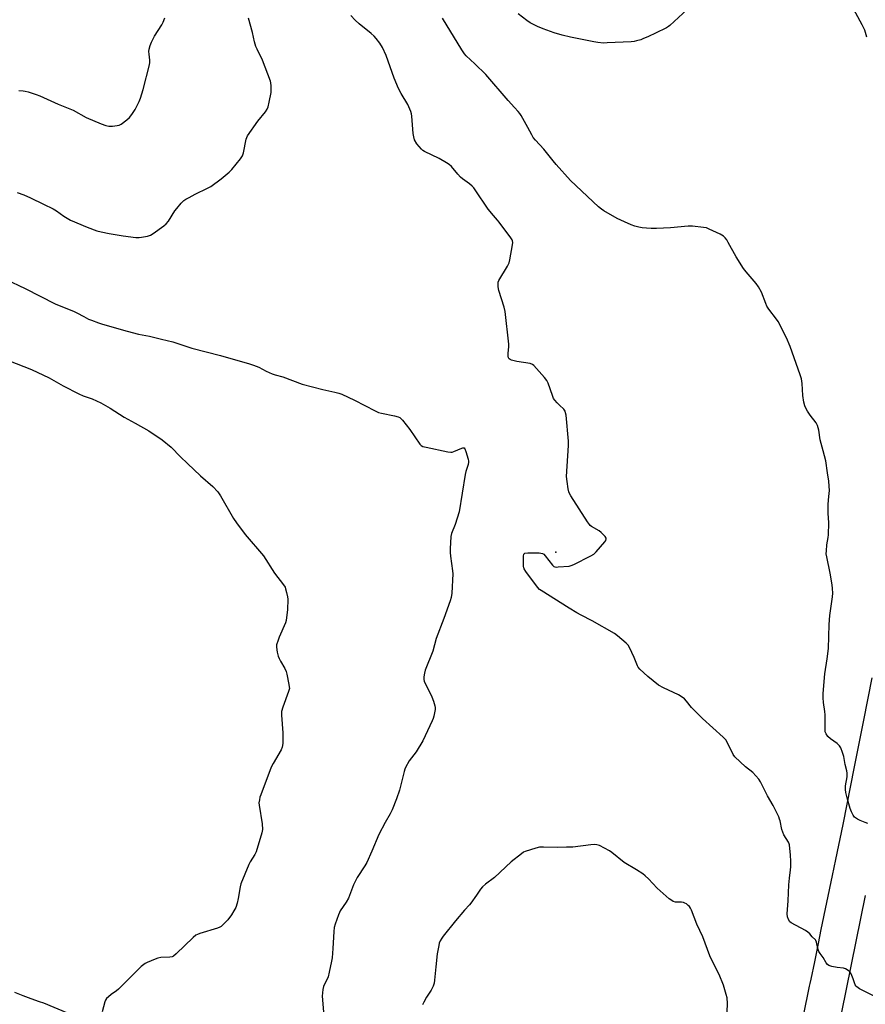
# Model space of a CAD drawing. Units: inches. Extents: x 1213767 to 1219767, y 521456 to 525456.
# Drawn here: x 1217121 to 1217524, y 522004 to 522472 of the extents above; entities that cross this region are included whole.
import ezdxf

# ---------------------------------------------------------------- set-up
doc = ezdxf.new("R2010")
doc.units = ezdxf.units.IN
doc.header["$MEASUREMENT"] = 0
for name, color, linetype in [('ELEV-Spot Elevation', 7, 'Continuous'), ('NTRL-Farm Land', 3, 'Continuous'), ('TRANS-Road', 130, 'Continuous'), ('Undefined', 1, 'Continuous')]:
    doc.layers.add(name, color=color, linetype=linetype)

msp = doc.modelspace()

# ---------------------------------------------------------------- linework, layer by layer
at = {"layer": 'ELEV-Spot Elevation'}
msp.add_point((1217376.48, 522218.86, 271.88), dxfattribs=at)
at = {"layer": 'NTRL-Farm Land'}
for points in [[(1217527, 522159.13), (1217523.02, 522138.93), (1217520.67, 522127), (1217518.65, 522116.74), (1217513.14, 522089.18), (1217509.69, 522072.5), (1217508.12, 522064.9), (1217502.79, 522039.14), (1217501.44, 522032.59), (1217499.63, 522023.83), (1217497.91, 522015.51), (1217497.49, 522013.49), (1217497.23, 522012.21), (1217496.24, 522007.43), (1217488.58, 521970.39)], [(1217144.52, 521999.19), (1217132.73, 522004.1), (1217130.62, 522004.81), (1217126.71, 522006.18), (1217122.83, 522007.64), (1217118.97, 522009.16)]]:
    msp.add_lwpolyline(points, dxfattribs=at)
at = {"layer": 'TRANS-Road'}
msp.add_lwpolyline([(1217496.97, 521922.35), (1217523.95, 522055.4)], dxfattribs=at)
at = {"layer": 'Undefined'}
for points, elevation in [([(1217524.6, 522464.14), (1217523.62, 522467.46), (1217522.35, 522470.12), (1217512.24, 522488.87)], 276), ([(1217528.68, 522007.14), (1217521.21, 522010.98), (1217519.82, 522011.88), (1217519.49, 522012.24), (1217519.14, 522012.89), (1217518.15, 522015.77), (1217517.17, 522018.14), (1217516.54, 522019.03), (1217515.68, 522019.69), (1217514.49, 522020.39), (1217513.49, 522020.81), (1217510.45, 522021.17), (1217507.91, 522021.65), (1217506.57, 522022.03), (1217505.86, 522022.47), (1217505.21, 522023.35), (1217503.82, 522025.86), (1217502.37, 522027.8), (1217501.83, 522028.69), (1217501.28, 522030.17), (1217500.71, 522033.21), (1217500.42, 522033.89), (1217500.17, 522034.3), (1217498.61, 522035.69), (1217497.41, 522037.18), (1217496.59, 522037.92), (1217495.35, 522038.69), (1217488.58, 522042.39), (1217487.92, 522042.93), (1217487.28, 522043.89), (1217486.79, 522045.26), (1217486.74, 522046.72), (1217487.19, 522052.85), (1217487.56, 522060.49), (1217487.86, 522063.62), (1217488.34, 522067.58), (1217488.42, 522069.01), (1217488.41, 522071.6), (1217488.27, 522074.81), (1217488, 522077.73), (1217487.75, 522079.45), (1217487.6, 522080), (1217487.25, 522080.8), (1217485.16, 522084.33), (1217484.57, 522085.53), (1217484.17, 522086.9), (1217483.37, 522090.98), (1217483.11, 522091.82), (1217482.65, 522092.9), (1217480.08, 522098.21), (1217477.39, 522102.9), (1217474.06, 522109.52), (1217473.26, 522110.74), (1217470.32, 522113.96), (1217466.89, 522116.74), (1217461.82, 522121.4), (1217460.98, 522122.58), (1217458.33, 522128.03), (1217457.43, 522129.48), (1217456.18, 522130.72), (1217446.37, 522139.66), (1217442.65, 522143.32), (1217441.07, 522145), (1217438.79, 522147.98), (1217437.85, 522149.02), (1217436.73, 522149.87), (1217434.93, 522150.92), (1217427.73, 522154.3), (1217425.46, 522155.53), (1217420.33, 522159.69), (1217416.5, 522163.23), (1217415.78, 522164.09), (1217415.37, 522164.85), (1217413.89, 522168.68), (1217411.66, 522173.57), (1217411.06, 522174.57), (1217410.04, 522175.62), (1217405.95, 522179.06), (1217404.52, 522180.1), (1217393.78, 522186.17), (1217388.62, 522188.88), (1217386.59, 522190.04), (1217382.83, 522192.28), (1217369.48, 522200.62), (1217368.83, 522201.18), (1217367.87, 522202.31), (1217362.2, 522209.69), (1217361.41, 522210.92), (1217361.23, 522211.45), (1217361.12, 522212.3), (1217361.09, 522217.03), (1217361.29, 522218.01), (1217361.41, 522218.19), (1217361.79, 522218.4), (1217363.15, 522218.54), (1217368.54, 522218.55), (1217369.41, 522218.5), (1217370.2, 522218.3), (1217370.81, 522217.89), (1217371.51, 522217.14), (1217374.93, 522212.68), (1217375.54, 522212.14), (1217376.01, 522211.92), (1217376.82, 522211.83), (1217377.68, 522211.86), (1217382.96, 522212.3), (1217383.8, 522212.51), (1217385.16, 522213.09), (1217393.15, 522217.1), (1217394.66, 522218.01), (1217395.71, 522219.04), (1217399.82, 522223.84), (1217400.31, 522224.52), (1217400.55, 522225.21), (1217400.45, 522225.64), (1217400.05, 522226.29), (1217399.15, 522227.36), (1217398.13, 522228.35), (1217397.16, 522229.02), (1217393.58, 522231.13), (1217392.89, 522231.67), (1217392.5, 522232.09), (1217391.66, 522233.29), (1217383.62, 522245.77), (1217383.02, 522246.79), (1217382.69, 522247.59), (1217382.39, 522249.02), (1217381.86, 522252.53), (1217381.62, 522254.92), (1217382.6, 522269.69), (1217382.65, 522271.75), (1217381.4, 522284.13), (1217381.22, 522285.28), (1217380.96, 522286.08), (1217380.3, 522286.94), (1217378.22, 522288.91), (1217377.25, 522289.95), (1217376.14, 522291.23), (1217375.5, 522292.15), (1217374.92, 522293.49), (1217372.94, 522299.41), (1217372.3, 522300.72), (1217371.21, 522302.09), (1217366.13, 522307.8), (1217365.46, 522308.31), (1217364.39, 522308.69), (1217357.96, 522309.78), (1217355.47, 522310.39), (1217354.73, 522310.67), (1217354.32, 522310.92), (1217354.16, 522311.08), (1217353.96, 522311.51), (1217353.84, 522312.3), (1217353.83, 522313.45), (1217354.13, 522316.87), (1217354.12, 522318.03), (1217352.39, 522333.6), (1217351.95, 522335.62), (1217349.47, 522343.59), (1217349.13, 522345.28), (1217349.01, 522346.68), (1217349.13, 522347.49), (1217349.47, 522348.28), (1217353.59, 522355.17), (1217354.33, 522356.76), (1217354.67, 522358.19), (1217355.97, 522365.21), (1217356.08, 522366.36), (1217355.95, 522367.17), (1217355.71, 522367.68), (1217355.06, 522368.65), (1217349.55, 522376.12), (1217348.79, 522377.04), (1217346.79, 522379.17), (1217344.28, 522382.34), (1217338.16, 522391.44), (1217337.45, 522392.36), (1217336.72, 522393.16), (1217335.48, 522394.26), (1217332.02, 522396.77), (1217331.15, 522397.48), (1217329.86, 522398.86), (1217326.82, 522402.56), (1217325.76, 522403.58), (1217324.54, 522404.35), (1217320.95, 522406.33), (1217313.95, 522409.74), (1217313.25, 522410.25), (1217312.63, 522410.84), (1217310.42, 522413.45), (1217309.3, 522415.35), (1217308.86, 522416.65), (1217308.65, 522418.33), (1217307.96, 522426.51), (1217307.77, 522427.67), (1217307.43, 522428.8), (1217306.07, 522432.08), (1217302.89, 522437.41), (1217301.66, 522439.74), (1217299.63, 522444.71), (1217295.77, 522455.47), (1217293.96, 522459.33), (1217292.68, 522461.26), (1217290.91, 522463.59), (1217289.97, 522464.71), (1217288.64, 522465.88), (1217282.88, 522470.46), (1217280.98, 522472.32), (1217278.95, 522474.48)], 272), ([(1217439.13, 522477.34), (1217430.85, 522469.73), (1217430.15, 522469.18), (1217429.16, 522468.6), (1217423.94, 522466.04), (1217420.59, 522464.57), (1217418.03, 522463.33), (1217416.95, 522462.94), (1217415.01, 522462.4), (1217413.88, 522462.17), (1217412.39, 522462.02), (1217401.02, 522461.41), (1217399.23, 522461.38), (1217396.61, 522461.58), (1217394.58, 522461.91), (1217383.47, 522464.16), (1217379.62, 522465.15), (1217375.79, 522466.31), (1217370.49, 522468.12), (1217367.78, 522469.24), (1217364.39, 522470.99), (1217362.68, 522472.08), (1217358.68, 522475.31)], 276), ([(1217120, 522390.12), (1217123.22, 522389.11), (1217126.39, 522387.71), (1217132.53, 522384.64), (1217137.12, 522382.47), (1217138.79, 522381.47), (1217142.34, 522378.95), (1217145.5, 522377.1), (1217153.31, 522373.62), (1217158.02, 522371.99), (1217159.98, 522371.45), (1217163.92, 522370.62), (1217170.53, 522369.59), (1217176.58, 522368.81), (1217178.13, 522368.74), (1217179.25, 522368.86), (1217182.1, 522369.45), (1217183.46, 522369.92), (1217184.73, 522370.7), (1217189.91, 522374.29), (1217191, 522375.24), (1217192.08, 522376.54), (1217195.19, 522381.45), (1217196.03, 522382.64), (1217198.21, 522385.06), (1217199.47, 522386.31), (1217200.42, 522386.98), (1217201.96, 522387.83), (1217204.83, 522389.34), (1217210.74, 522392.25), (1217212.28, 522393.13), (1217217.18, 522396.7), (1217220.99, 522399.92), (1217222.24, 522401.16), (1217226.34, 522406.19), (1217227.31, 522407.63), (1217227.75, 522409.02), (1217229.16, 522415.54), (1217229.41, 522416.35), (1217229.78, 522417.12), (1217234.61, 522424.1), (1217238.3, 522428.66), (1217239.11, 522429.86), (1217239.51, 522430.93), (1217240.09, 522433.18), (1217240.95, 522437.76), (1217241.03, 522438.88), (1217240.96, 522440.94), (1217240.82, 522442.4), (1217240.63, 522443.26), (1217236.88, 522453.24), (1217234.29, 522458.4), (1217233.74, 522459.75), (1217233.06, 522462.02), (1217232.08, 522466.35), (1217230.23, 522473.19)], 270), ([(1217120.9, 522438.73), (1217122.96, 522438.61), (1217123.82, 522438.48), (1217125.23, 522438.09), (1217129.12, 522436.87), (1217130.78, 522436.26), (1217139.58, 522432.31), (1217146.65, 522429.43), (1217152.88, 522425.95), (1217160.03, 522422.9), (1217162.32, 522422.16), (1217163.76, 522421.83), (1217165.47, 522421.84), (1217167.73, 522422.06), (1217168.54, 522422.26), (1217169.53, 522422.78), (1217172.31, 522424.8), (1217173.59, 522425.93), (1217174.64, 522427.33), (1217176.24, 522429.73), (1217178.12, 522433.5), (1217178.73, 522435.12), (1217180.03, 522439.27), (1217183.07, 522451.03), (1217183.23, 522452.14), (1217183.25, 522453.21), (1217182.86, 522456.14), (1217182.8, 522457.31), (1217182.96, 522458.47), (1217183.41, 522460.18), (1217184.06, 522461.8), (1217185.48, 522464.64), (1217188.92, 522470.1), (1217189.63, 522471.37), (1217190.4, 522473.46)], 268), ([(1217525.09, 522089.64), (1217523.79, 522090.12), (1217521.44, 522091.11), (1217520.2, 522091.79), (1217518.83, 522092.74), (1217518.1, 522093.58), (1217517.28, 522095.16), (1217516.64, 522096.81), (1217515.24, 522101.87), (1217514.7, 522104.39), (1217514.54, 522105.83), (1217514.53, 522107.59), (1217515.2, 522111.94), (1217515.29, 522113.58), (1217515.09, 522114.71), (1217514.27, 522117.75), (1217513.6, 522121.58), (1217513.03, 522123.55), (1217512.21, 522125.73), (1217511.61, 522126.64), (1217510.45, 522127.72), (1217507.35, 522130.07), (1217506.06, 522131.19), (1217505.23, 522132.33), (1217504.85, 522133.38), (1217504.78, 522134.51), (1217504.86, 522138.59), (1217504.79, 522141.51), (1217504.63, 522142.97), (1217503.92, 522147.33), (1217503.82, 522149.58), (1217503.86, 522151.57), (1217504.64, 522160.98), (1217505.74, 522168.05), (1217506.33, 522173.02), (1217506.72, 522184.53), (1217506.96, 522188.75), (1217508.27, 522197.68), (1217508.41, 522199.41), (1217508.32, 522201.68), (1217508.1, 522203.42), (1217507.12, 522208.97), (1217505.54, 522216.71), (1217505.33, 522218.18), (1217505.35, 522219.61), (1217505.59, 522222.47), (1217506.24, 522225.83), (1217506.37, 522227.21), (1217506.5, 522232.81), (1217506.2, 522237.42), (1217506.23, 522241.6), (1217506.32, 522243.69), (1217506.77, 522247), (1217506.83, 522248.13), (1217506.54, 522252.74), (1217505.87, 522256.61), (1217505.04, 522262.38), (1217503.86, 522267.12), (1217502.39, 522272.47), (1217501.71, 522277.02), (1217501.08, 522279.19), (1217500.43, 522280.44), (1217497.7, 522284.18), (1217496.44, 522286.09), (1217495.56, 522287.54), (1217495.1, 522288.58), (1217494.7, 522290.3), (1217494.16, 522293.52), (1217493.88, 522299.18), (1217493.52, 522301.43), (1217492.93, 522303.36), (1217488.15, 522316.81), (1217486.39, 522320.91), (1217482.45, 522328.71), (1217481.64, 522329.89), (1217477.99, 522334.61), (1217477.07, 522336), (1217476.49, 522337.31), (1217474.5, 522342.74), (1217473.12, 522345.24), (1217471.93, 522346.89), (1217467.22, 522352.43), (1217465.96, 522354.06), (1217462.47, 522359.53), (1217458.66, 522366.44), (1217457.9, 522367.68), (1217457.16, 522368.59), (1217456.32, 522369.42), (1217455.61, 522369.91), (1217454.85, 522370.32), (1217449.61, 522372.81), (1217448.27, 522373.33), (1217446.84, 522373.6), (1217441.59, 522374.17), (1217439.63, 522374.21), (1217431.15, 522373.4), (1217424.49, 522373.13), (1217421.89, 522373.13), (1217419.64, 522373.27), (1217417.68, 522373.45), (1217416.03, 522373.76), (1217414.14, 522374.24), (1217412.47, 522374.83), (1217409.16, 522376.18), (1217405.76, 522377.79), (1217399.4, 522381.41), (1217398.26, 522382.22), (1217396.8, 522383.43), (1217383.48, 522395.87), (1217376.75, 522403.46), (1217375.21, 522405.28), (1217370.76, 522410.91), (1217366.82, 522415.17), (1217365.81, 522416.4), (1217365.08, 522417.6), (1217363.17, 522421.15), (1217359.97, 522426.81), (1217359.35, 522427.81), (1217358.64, 522428.75), (1217356.88, 522430.75), (1217353.82, 522433.98), (1217343.13, 522446.39), (1217337.94, 522451.53), (1217333.92, 522455.26), (1217333.01, 522456.27), (1217331.73, 522458.11), (1217322.5, 522473.3)], 274), ([(1217114.5, 522349), (1217123.9, 522344.46), (1217138.09, 522337.15), (1217147.21, 522333.54), (1217148.52, 522332.91), (1217151.76, 522331.07), (1217154.04, 522329.88), (1217155.38, 522329.32), (1217158.73, 522328.13), (1217160.68, 522327.49), (1217172.5, 522324.09), (1217177.85, 522322.77), (1217183.01, 522321.78), (1217188.84, 522320.27), (1217194.17, 522319.11), (1217203.17, 522316.12), (1217216.79, 522312.56), (1217230.67, 522308.59), (1217232.61, 522307.96), (1217235.05, 522307.01), (1217238.64, 522305.07), (1217241.52, 522303.85), (1217242.88, 522303.39), (1217246.56, 522302.39), (1217255.8, 522298.93), (1217265.54, 522296.41), (1217271.27, 522295.16), (1217273.25, 522294.62), (1217274.63, 522294.14), (1217280.67, 522291.3), (1217290.59, 522286.19), (1217292.17, 522285.44), (1217293.59, 522285.03), (1217299.75, 522283.81), (1217301.45, 522283.33), (1217302.23, 522282.97), (1217302.89, 522282.42), (1217303.49, 522281.76), (1217307.08, 522277.35), (1217311.86, 522270.33), (1217312.42, 522269.71), (1217313.14, 522269.29), (1217314.85, 522268.85), (1217325.16, 522266.76), (1217326.62, 522266.55), (1217327.19, 522266.56), (1217328.02, 522266.78), (1217331.81, 522268.5), (1217332.31, 522268.63), (1217332.82, 522268.57), (1217333.25, 522268.08), (1217333.74, 522266.78), (1217334.84, 522263.12), (1217335, 522262.28), (1217335, 522261.73), (1217334.78, 522260.63), (1217333.74, 522257.31), (1217333.39, 522255.87), (1217330.46, 522238.18), (1217328.61, 522232.06), (1217326.88, 522227.77), (1217326.57, 522226.37), (1217326.21, 522220.54), (1217326.18, 522218.8), (1217326.37, 522217.03), (1217327.39, 522209.99), (1217327.5, 522208.52), (1217326.96, 522199.43), (1217326.76, 522197.39), (1217326.29, 522195.69), (1217323.26, 522187.28), (1217319.63, 522177.84), (1217317.9, 522171.79), (1217314.36, 522162.65), (1217313.97, 522161.23), (1217313.67, 522159.48), (1217313.66, 522158.34), (1217313.89, 522157.51), (1217317.51, 522149.97), (1217318.24, 522148.01), (1217318.96, 522145.74), (1217319.1, 522144.89), (1217319.06, 522144.02), (1217318.41, 522140.83), (1217318.07, 522139.7), (1217317.62, 522138.62), (1217313.17, 522129.03), (1217309.99, 522123.79), (1217306.78, 522119.6), (1217304.91, 522116.35), (1217304.58, 522115.56), (1217304.26, 522114.43), (1217302.14, 522105.53), (1217300.71, 522101.42), (1217298.56, 522096.12), (1217297.66, 522094.28), (1217295.33, 522090.23), (1217292.32, 522084.39), (1217288.96, 522076.47), (1217286.53, 522071.08), (1217285.64, 522069.57), (1217282, 522063.95), (1217280.92, 522062.09), (1217280.25, 522060.46), (1217277.89, 522054.11), (1217276.73, 522052.18), (1217273.9, 522048.1), (1217273.49, 522047.33), (1217273.05, 522046.24), (1217271.5, 522041.79), (1217271.06, 522040.12), (1217270.83, 522038.17), (1217270.34, 522030.1), (1217269.97, 522025.77), (1217269.7, 522024.05), (1217268.66, 522018.9), (1217268.06, 522016.7), (1217265.95, 522012.05), (1217265.55, 522010.7), (1217265.39, 522009.06), (1217265.35, 522007.38), (1217265.87, 522000)], 272), ([(1217115.84, 522310.23), (1217126.9, 522305.89), (1217135.24, 522301.9), (1217141.87, 522298.19), (1217149.33, 522294.3), (1217151.5, 522293.41), (1217155.8, 522291.98), (1217159.94, 522290.05), (1217164.4, 522287.56), (1217171, 522283.26), (1217176.25, 522280.41), (1217182.7, 522276.75), (1217189.05, 522272.44), (1217193.3, 522268.93), (1217197.83, 522264.3), (1217201.13, 522261.11), (1217207.41, 522255.33), (1217213.24, 522250.22), (1217215.56, 522247.63), (1217216.28, 522246.72), (1217216.93, 522245.74), (1217223.07, 522234.99), (1217224.43, 522232.89), (1217228.54, 522227.3), (1217237.31, 522217.23), (1217242.54, 522208.87), (1217246.81, 522203.38), (1217247.58, 522202.18), (1217247.89, 522201.37), (1217248.34, 522199.65), (1217248.78, 522197.63), (1217248.94, 522196.46), (1217248.82, 522191.48), (1217248.37, 522187.76), (1217248.14, 522186.34), (1217247.82, 522185.22), (1217244.8, 522178.37), (1217244.26, 522176.98), (1217243.59, 522174.73), (1217243.48, 522173.6), (1217243.9, 522171.32), (1217244.39, 522169.32), (1217244.75, 522168.22), (1217245.39, 522166.99), (1217247.52, 522163.48), (1217248.13, 522162.15), (1217248.48, 522160.75), (1217249.45, 522155.9), (1217249.63, 522154.77), (1217249.66, 522153.92), (1217249.32, 522152.52), (1217246.54, 522145.01), (1217245.99, 522143.04), (1217245.99, 522141.27), (1217246.61, 522132.92), (1217246.48, 522127.84), (1217246.26, 522126.1), (1217245.69, 522124.8), (1217241.96, 522118.24), (1217241.03, 522116.44), (1217236.03, 522103.28), (1217235.64, 522102.16), (1217235.36, 522101.02), (1217235.18, 522099.56), (1217235.23, 522098.39), (1217236.78, 522089.51), (1217236.79, 522086.88), (1217236.53, 522085.16), (1217233.82, 522076.17), (1217233.2, 522074.93), (1217231.04, 522071.44), (1217230.39, 522070.22), (1217226.6, 522060.95), (1217226.22, 522059.54), (1217225.3, 522054.04), (1217224.78, 522051.73), (1217224.17, 522049.74), (1217223.28, 522048.03), (1217222.07, 522046.12), (1217220.33, 522043.77), (1217218.48, 522041.83), (1217217.16, 522040.65), (1217216.47, 522040.24), (1217215.44, 522039.8), (1217207.03, 522037.28), (1217205.95, 522036.87), (1217205.19, 522036.46), (1217203.84, 522035.39), (1217195.8, 522027.68), (1217194.46, 522026.57), (1217193.8, 522026.26), (1217192.8, 522026.06), (1217188.5, 522025.83), (1217187.09, 522025.61), (1217185.73, 522025.12), (1217181.95, 522023.54), (1217180.92, 522023.01), (1217180.28, 522022.58), (1217179.03, 522021.5), (1217175.75, 522018.31), (1217168.26, 522010.77), (1217167.38, 522010.04), (1217164.85, 522008.24), (1217163.48, 522007.1), (1217162.64, 522006.28), (1217162.16, 522005.59), (1217161.86, 522004.81), (1217160.59, 522000)], 274), ([(1217458.11, 522000), (1217458.22, 522003.88), (1217458.1, 522006.63), (1217457.72, 522008.3), (1217456.36, 522012.74), (1217454.29, 522017.75), (1217451.26, 522023.7), (1217449.89, 522026.63), (1217446.48, 522035.73), (1217443.69, 522041.72), (1217441.09, 522048.35), (1217440.61, 522049.4), (1217440.17, 522050.12), (1217439.6, 522050.69), (1217438.73, 522051.35), (1217438.03, 522051.79), (1217437.3, 522052.1), (1217436.45, 522052.23), (1217433.53, 522052.29), (1217432.48, 522052.56), (1217431.74, 522052.95), (1217430.58, 522053.86), (1217424.76, 522058.9), (1217420.59, 522063.4), (1217419.09, 522064.82), (1217417.94, 522065.75), (1217414.91, 522067.65), (1217409.06, 522071.11), (1217403.28, 522075.87), (1217402.1, 522076.73), (1217399.72, 522077.99), (1217397.29, 522079.15), (1217395.99, 522079.53), (1217394.92, 522079.64), (1217393.26, 522079.52), (1217384.69, 522078.44), (1217381.59, 522078.41), (1217377.28, 522078.24), (1217370.59, 522078.44), (1217368.71, 522078.39), (1217367.03, 522078), (1217361.98, 522076.32), (1217361.18, 522075.96), (1217360.2, 522075.31), (1217355.31, 522071.42), (1217347.27, 522064), (1217343.03, 522060.8), (1217341.55, 522059.5), (1217340.64, 522058.43), (1217338.81, 522055.49), (1217336.12, 522051.8), (1217335.39, 522050.93), (1217332.99, 522048.48), (1217328.74, 522043.31), (1217322.85, 522036), (1217322.18, 522035.05), (1217321.49, 522033.78), (1217321.05, 522032.73), (1217320.77, 522031.65), (1217320.02, 522027.55), (1217319.34, 522021.44), (1217318.75, 522015.1), (1217318.53, 522013.68), (1217318.06, 522012.28), (1217317.22, 522010.38), (1217314.91, 522006.93), (1217313.67, 522004.65), (1217313.06, 522003.36)], 270)]:
    msp.add_lwpolyline(points, dxfattribs=dict(at, elevation=elevation))

doc.saveas('drawing.dxf')
